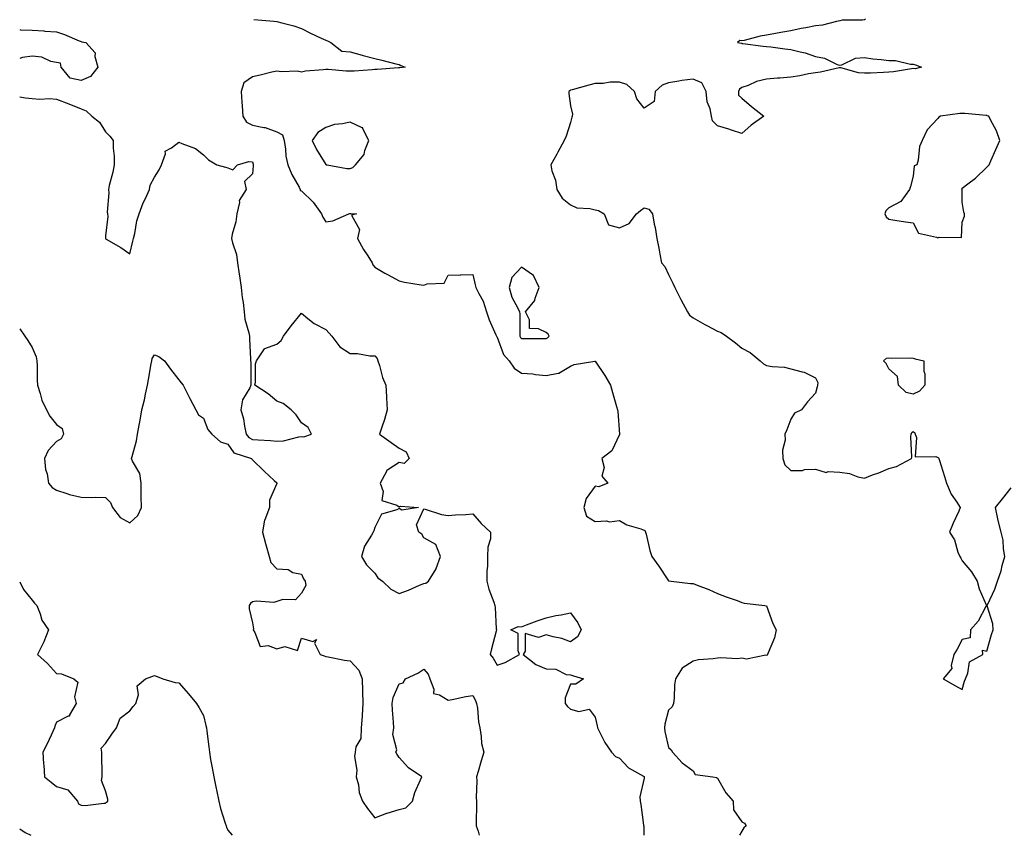
# Model space of a CAD drawing. Units: inches. Extents: x 952643 to 955283, y 7366538 to 7369178.
# Drawn here: x 952643 to 953045, y 7366538 to 7366871 of the extents above; entities that cross this region are included whole.
import ezdxf

# ---------------------------------------------------------------- set-up
doc = ezdxf.new("R2010")
doc.units = ezdxf.units.IN
doc.header["$MEASUREMENT"] = 0
doc.layers.add('Contour_95267366', color=7, linetype='Continuous', true_color=0x3fb01d)

msp = doc.modelspace()

# ---------------------------------------------------------------- linework, layer by layer
at = {"layer": 'Contour_95267366'}
for points in [[(952738.66, 7366871.32, 3356), (952746.77, 7366870.64, 3356), (952748.05, 7366870.53, 3356), (952750.03, 7366869.94, 3356), (952754.92, 7366868.79, 3356), (952758.05, 7366867.67, 3356), (952761.85, 7366865.72, 3356), (952766.21, 7366863.76, 3356), (952768.05, 7366862.89, 3356), (952768.74, 7366862.61, 3356), (952770.09, 7366861.92, 3356), (952774.55, 7366858.42, 3356), (952778.05, 7366858.12, 3356), (952782.91, 7366856.78, 3356), (952783.28, 7366856.69, 3356), (952788.05, 7366855.43, 3356), (952790.87, 7366854.74, 3356), (952796.71, 7366853.26, 3356), (952798.05, 7366852.93, 3356), (952798.76, 7366852.63, 3356), (952800.52, 7366851.92, 3356), (952798.32, 7366851.64, 3356), (952798.05, 7366851.63, 3356), (952797.74, 7366851.61, 3356), (952789, 7366850.97, 3356), (952788.05, 7366850.91, 3356), (952786.97, 7366850.84, 3356), (952779.65, 7366850.32, 3356), (952778.05, 7366850.22, 3356), (952776.41, 7366850.28, 3356), (952769.04, 7366850.94, 3356), (952768.05, 7366850.98, 3356), (952766.92, 7366850.79, 3356), (952759.75, 7366850.22, 3356), (952758.05, 7366849.86, 3356), (952756.37, 7366850.24, 3356), (952749.96, 7366850.01, 3356), (952748.05, 7366850.28, 3356), (952745.94, 7366849.81, 3356), (952741.29, 7366848.68, 3356), (952738.05, 7366847.98, 3356), (952734.54, 7366845.43, 3356), (952733.5, 7366841.92, 3356), (952733.71, 7366837.58, 3356), (952733.92, 7366836.05, 3356), (952734.16, 7366831.92, 3356), (952735.6, 7366829.46, 3356), (952738.05, 7366828.21, 3356), (952742.76, 7366827.22, 3356), (952743.34, 7366827.21, 3356), (952748.05, 7366825.53, 3356), (952750.38, 7366824.25, 3356), (952750.99, 7366821.92, 3356), (952751.59, 7366818.38, 3356), (952751.68, 7366815.55, 3356), (952752.55, 7366811.92, 3356), (952754.14, 7366808.01, 3356), (952757.12, 7366802.84, 3356), (952757.61, 7366801.92, 3356), (952757.63, 7366801.5, 3356), (952758.05, 7366801.38, 3356), (952762.88, 7366796.75, 3356), (952766.33, 7366791.92, 3356), (952766.79, 7366790.66, 3356), (952768.05, 7366788.63, 3356), (952770.9, 7366789.06, 3356), (952777.42, 7366791.92, 3356), (952777.9, 7366792.07, 3356), (952778.26, 7366792.13, 3356), (952780.52, 7366791.92, 3356), (952778.52, 7366791.45, 3356), (952781.75, 7366785.62, 3356), (952781.06, 7366781.92, 3356), (952783.49, 7366777.36, 3356), (952785.15, 7366774.82, 3356), (952786.96, 7366771.92, 3356), (952787.23, 7366771.1, 3356), (952788.05, 7366770.13, 3356), (952792.21, 7366767.76, 3356), (952793.27, 7366767.14, 3356), (952798.05, 7366764.57, 3356), (952800.2, 7366764.07, 3356), (952806.98, 7366762.99, 3356), (952808.05, 7366762.77, 3356), (952809.51, 7366763.37, 3356), (952816.38, 7366763.59, 3356), (952818.05, 7366766.95, 3356), (952822.88, 7366767.09, 3356), (952823.22, 7366767.09, 3356), (952828.05, 7366767.2, 3356), (952829.1, 7366762.98, 3356), (952829.35, 7366761.92, 3356), (952830.5, 7366759.47, 3356), (952832.35, 7366756.22, 3356), (952833.74, 7366751.92, 3356), (952834.76, 7366748.63, 3356), (952837.52, 7366742.45, 3356), (952837.73, 7366741.92, 3356), (952837.86, 7366741.73, 3356), (952838.05, 7366741.52, 3356), (952840.57, 7366734.44, 3356), (952842.97, 7366731.92, 3356), (952844.95, 7366728.83, 3356), (952848.05, 7366726.91, 3356), (952852.67, 7366726.54, 3356), (952853.64, 7366726.34, 3356), (952858.05, 7366725.89, 3356), (952862.97, 7366726.84, 3356), (952863.18, 7366726.79, 3356), (952868.05, 7366729.76, 3356), (952869.56, 7366730.4, 3356), (952877.91, 7366731.79, 3356), (952878.05, 7366731.82, 3356), (952882.05, 7366725.92, 3356), (952884.28, 7366721.92, 3356), (952885.13, 7366719, 3356), (952886.81, 7366713.16, 3356), (952887.17, 7366711.92, 3356), (952887.38, 7366711.24, 3356), (952888.01, 7366701.96, 3356), (952888.02, 7366701.92, 3356), (952887.97, 7366701.84, 3356), (952884.84, 7366695.14, 3356), (952880.87, 7366691.92, 3356), (952881.69, 7366688.28, 3356), (952880.87, 7366684.75, 3356), (952883.31, 7366681.92, 3356), (952879.57, 7366680.4, 3356), (952878.05, 7366680.62, 3356), (952874.38, 7366675.59, 3356), (952873.41, 7366671.92, 3356), (952874.58, 7366668.45, 3356), (952878.05, 7366666.27, 3356), (952882.65, 7366666.51, 3356), (952883.87, 7366666.09, 3356), (952888.05, 7366666.64, 3356), (952891.07, 7366664.94, 3356), (952896.78, 7366663.19, 3356), (952898.05, 7366662.68, 3356), (952898.52, 7366662.39, 3356), (952898.68, 7366661.92, 3356), (952898.94, 7366661.04, 3356), (952900.46, 7366654.33, 3356), (952901.22, 7366651.92, 3356), (952904.14, 7366648.01, 3356), (952908.05, 7366642.05, 3356), (952908.17, 7366642.04, 3356), (952909.09, 7366641.92, 3356), (952917.01, 7366640.87, 3356), (952918.05, 7366640.92, 3356), (952919.74, 7366640.23, 3356), (952924.58, 7366638.46, 3356), (952928.05, 7366636.83, 3356), (952931.64, 7366635.51, 3356), (952936.05, 7366633.92, 3356), (952938.05, 7366633.2, 3356), (952938.96, 7366632.83, 3356), (952947.44, 7366631.92, 3356), (952947.93, 7366631.8, 3356), (952948.05, 7366631.72, 3356), (952950.66, 7366624.53, 3356), (952952.03, 7366621.92, 3356), (952951.34, 7366618.63, 3356), (952948.7, 7366612.57, 3356), (952948.5, 7366611.92, 3356), (952948.3, 7366611.67, 3356), (952948.05, 7366611.53, 3356), (952947.78, 7366611.65, 3356), (952939.95, 7366610.01, 3356), (952938.05, 7366610.33, 3356), (952936.29, 7366610.16, 3356), (952929.38, 7366610.59, 3356), (952928.05, 7366610.41, 3356), (952926.23, 7366610.1, 3356), (952920.27, 7366609.7, 3356), (952918.05, 7366609.21, 3356), (952913.61, 7366606.36, 3356), (952910.84, 7366601.92, 3356), (952910.47, 7366599.5, 3356), (952910.31, 7366594.18, 3356), (952910.02, 7366591.92, 3356), (952909.48, 7366590.49, 3356), (952908.05, 7366589.14, 3356), (952906.5, 7366583.47, 3356), (952906.47, 7366581.92, 3356), (952906.51, 7366580.38, 3356), (952908.05, 7366573.91, 3356), (952909.12, 7366572.99, 3356), (952909.73, 7366571.92, 3356), (952913.67, 7366567.55, 3356), (952918.05, 7366564.37, 3356), (952918.93, 7366562.8, 3356), (952926.15, 7366561.92, 3356), (952927.69, 7366561.56, 3356), (952928.05, 7366561.37, 3356), (952931.47, 7366555.34, 3356), (952934.49, 7366551.92, 3356), (952934.59, 7366548.46, 3356), (952938.05, 7366543.57, 3356), (952939.14, 7366543.01, 3356), (952939.71, 7366541.92, 3356), (952938.84, 7366541.12, 3356), (952938.05, 7366539.69, 3356), (952937.03, 7366538, 3356)], [(952988.47, 7366871.5, 3357), (952988.05, 7366871.29, 3357), (952987.28, 7366871.15, 3357), (952978.95, 7366871.03, 3357), (952978.05, 7366870.78, 3357), (952976.72, 7366870.59, 3357), (952970.88, 7366869.09, 3357), (952968.05, 7366868.78, 3357), (952964.11, 7366867.98, 3357), (952962.26, 7366867.71, 3357), (952958.05, 7366866.75, 3357), (952953.88, 7366866.09, 3357), (952951.72, 7366865.6, 3357), (952948.05, 7366864.93, 3357), (952945.45, 7366864.52, 3357), (952938.92, 7366862.79, 3357), (952938.05, 7366862.62, 3357), (952937.22, 7366862.75, 3357), (952936.26, 7366861.92, 3357), (952937.79, 7366861.66, 3357), (952938.05, 7366861.61, 3357), (952938.4, 7366861.57, 3357), (952946.66, 7366860.54, 3357), (952948.05, 7366860.38, 3357), (952949.81, 7366860.16, 3357), (952955.58, 7366859.45, 3357), (952958.05, 7366859.13, 3357), (952961.87, 7366858.1, 3357), (952963.85, 7366857.72, 3357), (952968.05, 7366856.3, 3357), (952971.71, 7366855.58, 3357), (952976.98, 7366852.99, 3357), (952978.05, 7366852.65, 3357), (952978.91, 7366852.78, 3357), (952984.4, 7366855.57, 3357), (952988.05, 7366855.82, 3357), (952991.46, 7366855.33, 3357), (952994.91, 7366855.06, 3357), (952998.05, 7366854.66, 3357), (953000.8, 7366854.67, 3357), (953006.84, 7366853.13, 3357), (953008.05, 7366853.15, 3357), (953008.93, 7366852.8, 3357), (953011.33, 7366851.92, 3357), (953008.74, 7366851.22, 3357), (953008.05, 7366851.3, 3357), (953007.36, 7366851.22, 3357), (952999.96, 7366850.01, 3357), (952998.05, 7366849.83, 3357), (952995.89, 7366849.77, 3357), (952990.5, 7366849.47, 3357), (952988.05, 7366849.41, 3357), (952985.69, 7366849.56, 3357), (952978.37, 7366851.6, 3357), (952978.05, 7366851.63, 3357), (952977.71, 7366851.58, 3357), (952970.17, 7366849.8, 3357), (952968.05, 7366849.55, 3357), (952965.27, 7366849.13, 3357), (952961.66, 7366848.31, 3357), (952958.05, 7366847.86, 3357), (952953.58, 7366847.44, 3357), (952952.6, 7366847.37, 3357), (952948.05, 7366846.93, 3357), (952943.96, 7366846.01, 3357), (952940.56, 7366844.43, 3357), (952938.05, 7366843.59, 3357), (952937.06, 7366842.91, 3357), (952936.67, 7366841.92, 3357), (952936.59, 7366840.46, 3357), (952938.05, 7366839.2, 3357), (952941.93, 7366835.79, 3357), (952947, 7366831.92, 3357), (952941.77, 7366828.2, 3357), (952938.05, 7366824.8, 3357), (952933.8, 7366826.17, 3357), (952932.71, 7366826.58, 3357), (952928.05, 7366827.87, 3357), (952926.03, 7366829.9, 3357), (952925.63, 7366831.92, 3357), (952925.05, 7366834.92, 3357), (952923.85, 7366837.72, 3357), (952923.4, 7366841.92, 3357), (952921.59, 7366845.46, 3357), (952918.05, 7366847, 3357), (952913.55, 7366846.42, 3357), (952912.26, 7366846.13, 3357), (952908.05, 7366845.48, 3357), (952905.42, 7366844.54, 3357), (952902.57, 7366841.92, 3357), (952902.12, 7366837.85, 3357), (952898.05, 7366835.1, 3357), (952895.12, 7366838.99, 3357), (952894.13, 7366841.92, 3357), (952890.99, 7366844.86, 3357), (952888.05, 7366845.75, 3357), (952884.24, 7366845.73, 3357), (952881.32, 7366845.2, 3357), (952878.05, 7366845.16, 3357), (952875.44, 7366844.53, 3357), (952868.75, 7366842.63, 3357), (952868.05, 7366842.44, 3357), (952867.7, 7366842.27, 3357), (952867.36, 7366841.92, 3357), (952867.3, 7366841.16, 3357), (952868.05, 7366836.09, 3357), (952868.77, 7366832.64, 3357), (952868.71, 7366831.92, 3357), (952868.58, 7366831.4, 3357), (952868.05, 7366829.28, 3357), (952866.22, 7366823.75, 3357), (952865.47, 7366821.92, 3357), (952862.88, 7366817.09, 3357), (952862.41, 7366816.28, 3357), (952859.91, 7366811.92, 3357), (952860.42, 7366809.54, 3357), (952861.87, 7366805.74, 3357), (952862.42, 7366801.92, 3357), (952864.54, 7366798.42, 3357), (952868.05, 7366795.59, 3357), (952870.59, 7366794.46, 3357), (952875.85, 7366794.12, 3357), (952878.05, 7366793.55, 3357), (952879.47, 7366793.33, 3357), (952881.75, 7366791.92, 3357), (952883.53, 7366787.4, 3357), (952888.05, 7366786.22, 3357), (952892.02, 7366787.95, 3357), (952894.99, 7366791.92, 3357), (952896.61, 7366793.35, 3357), (952898.05, 7366794.47, 3357), (952900.01, 7366793.89, 3357), (952901.47, 7366791.92, 3357), (952902.21, 7366787.76, 3357), (952902.57, 7366786.44, 3357), (952903.21, 7366781.92, 3357), (952904.04, 7366777.91, 3357), (952904.5, 7366775.47, 3357), (952905.23, 7366771.92, 3357), (952906.53, 7366770.4, 3357), (952908.05, 7366767.16, 3357), (952909.82, 7366763.69, 3357), (952910.59, 7366761.92, 3357), (952913.05, 7366756.92, 3357), (952915.78, 7366751.92, 3357), (952916.68, 7366750.55, 3357), (952918.05, 7366749.48, 3357), (952922.85, 7366746.72, 3357), (952923.63, 7366746.34, 3357), (952928.05, 7366744.04, 3357), (952929.54, 7366743.41, 3357), (952931.72, 7366741.92, 3357), (952935.43, 7366739.3, 3357), (952938.05, 7366737.07, 3357), (952941.38, 7366735.25, 3357), (952945.47, 7366731.92, 3357), (952946.79, 7366730.66, 3357), (952948.05, 7366730.04, 3357), (952950.39, 7366729.58, 3357), (952955.45, 7366729.32, 3357), (952958.05, 7366728.61, 3357), (952962.64, 7366727.33, 3357), (952963.41, 7366727.28, 3357), (952968.05, 7366724.94, 3357), (952969.1, 7366722.97, 3357), (952968.91, 7366721.92, 3357), (952968.73, 7366721.23, 3357), (952968.05, 7366718.69, 3357), (952964.79, 7366715.18, 3357), (952962.33, 7366711.92, 3357), (952959.49, 7366710.48, 3357), (952958.05, 7366708.09, 3357), (952956.31, 7366703.66, 3357), (952955.58, 7366701.92, 3357), (952955.65, 7366699.52, 3357), (952954.64, 7366695.33, 3357), (952954.69, 7366691.92, 3357), (952955.56, 7366689.43, 3357), (952958.05, 7366687.07, 3357), (952962.84, 7366687.12, 3357), (952963.58, 7366687.45, 3357), (952968.05, 7366687.6, 3357), (952972.41, 7366686.28, 3357), (952973.27, 7366686.7, 3357), (952978.05, 7366686.33, 3357), (952981.96, 7366685.83, 3357), (952985.44, 7366684.53, 3357), (952988.05, 7366684.01, 3357), (952991.38, 7366685.25, 3357), (952993.89, 7366686.08, 3357), (952998.05, 7366687.84, 3357), (953001.22, 7366688.74, 3357), (953007.31, 7366691.92, 3357), (953007.5, 7366692.47, 3357), (953007.02, 7366700.9, 3357), (953007.22, 7366701.92, 3357), (953007.39, 7366702.59, 3357), (953008.05, 7366702.97, 3357), (953008.61, 7366702.47, 3357), (953008.75, 7366701.92, 3357), (953009.37, 7366700.61, 3357), (953008.77, 7366692.65, 3357), (953017.21, 7366692.76, 3357), (953018.05, 7366692.33, 3357), (953018.34, 7366692.22, 3357), (953018.53, 7366691.92, 3357), (953018.75, 7366691.21, 3357), (953020.76, 7366684.62, 3357), (953021.66, 7366681.92, 3357), (953023.52, 7366677.39, 3357), (953025.82, 7366674.14, 3357), (953027.23, 7366671.92, 3357), (953026.59, 7366670.46, 3357), (953024.37, 7366665.61, 3357), (953022.87, 7366661.92, 3357), (953024.91, 7366658.77, 3357), (953026.27, 7366653.69, 3357), (953027, 7366651.92, 3357), (953027.42, 7366651.28, 3357), (953028.05, 7366650.16, 3357), (953031.85, 7366645.72, 3357), (953034.12, 7366641.92, 3357), (953034.88, 7366638.74, 3357), (953037.81, 7366632.17, 3357), (953037.88, 7366631.92, 3357), (953037.64, 7366631.51, 3357), (953034.51, 7366625.46, 3357), (953031.45, 7366621.92, 3357), (953031.27, 7366618.7, 3357), (953028.05, 7366618.07, 3357), (953025.96, 7366614.01, 3357), (953024.59, 7366611.92, 3357), (953023.55, 7366607.42, 3357), (953023.84, 7366606.13, 3357), (953020.2, 7366601.92, 3357), (953025.28, 7366599.14, 3357), (953028.05, 7366597.63, 3357), (953029, 7366600.97, 3357), (953029.31, 7366601.92, 3357), (953030.37, 7366604.24, 3357), (953031.02, 7366608.95, 3357), (953036.46, 7366611.92, 3357), (953036.28, 7366613.69, 3357), (953038.05, 7366613.27, 3357), (953039.95, 7366620.02, 3357), (953040.73, 7366621.92, 3357), (953040.59, 7366624.46, 3357), (953038.24, 7366631.74, 3357), (953038.22, 7366631.92, 3357), (953038.32, 7366632.2, 3357), (953041.35, 7366638.61, 3357), (953042.38, 7366641.92, 3357), (953043.92, 7366646.05, 3357), (953044.38, 7366648.25, 3357), (953045.44, 7366651.92, 3357), (953044.91, 7366655.06, 3357), (953044.77, 7366658.63, 3357), (953043.99, 7366661.92, 3357), (953042.73, 7366666.6, 3357), (953042.61, 7366667.36, 3357), (953041.58, 7366671.92, 3357), (953044.43, 7366675.54, 3357), (953048.05, 7366679.96, 3357)], [(952643, 7366867.25, 3355), (952643.34, 7366867.21, 3355), (952648.05, 7366867.04, 3355), (952652.84, 7366866.71, 3355), (952653.31, 7366866.66, 3355), (952658.05, 7366866.31, 3355), (952661.37, 7366865.24, 3355), (952667.35, 7366862.62, 3355), (952668.05, 7366862.35, 3355), (952668.38, 7366862.25, 3355), (952670.06, 7366861.92, 3355), (952673.85, 7366857.72, 3355), (952673.67, 7366856.29, 3355), (952674.86, 7366851.92, 3355), (952671.86, 7366848.11, 3355), (952668.05, 7366846.44, 3355), (952663.59, 7366847.46, 3355), (952659.99, 7366851.92, 3355), (952659.72, 7366853.59, 3355), (952658.05, 7366853.74, 3355), (952655.7, 7366854.27, 3355), (952652.05, 7366855.93, 3355), (952648.05, 7366856.41, 3355), (952644.08, 7366855.89, 3355), (952643, 7366855.5, 3355)], [(952643, 7366839.77, 3355), (952645.42, 7366839.3, 3355), (952648.05, 7366839.05, 3355), (952651.17, 7366838.79, 3355), (952655.2, 7366839.06, 3355), (952658.05, 7366838.76, 3355), (952663.03, 7366836.9, 3355), (952663.1, 7366836.87, 3355), (952668.05, 7366834.84, 3355), (952670.15, 7366834.02, 3355), (952672.48, 7366831.92, 3355), (952675.59, 7366829.46, 3355), (952678.05, 7366825.46, 3355), (952679.85, 7366823.72, 3355), (952681.2, 7366821.92, 3355), (952681.17, 7366818.8, 3355), (952681.64, 7366815.51, 3355), (952681.64, 7366811.92, 3355), (952681.03, 7366808.94, 3355), (952679.61, 7366803.48, 3355), (952679.27, 7366801.92, 3355), (952679.48, 7366800.5, 3355), (952678.72, 7366792.6, 3355), (952678.91, 7366791.92, 3355), (952679.07, 7366790.9, 3355), (952678.05, 7366782.96, 3355), (952678.01, 7366781.96, 3355), (952678.01, 7366781.92, 3355), (952678.05, 7366781.81, 3355), (952678.32, 7366781.65, 3355), (952684.33, 7366778.19, 3355), (952688.05, 7366775.59, 3355), (952689.2, 7366780.77, 3355), (952689.54, 7366781.92, 3355), (952690.06, 7366783.93, 3355), (952690.8, 7366789.16, 3355), (952691.79, 7366791.92, 3355), (952693.46, 7366796.51, 3355), (952694.37, 7366798.24, 3355), (952696.08, 7366801.92, 3355), (952696.28, 7366803.69, 3355), (952698.05, 7366806.96, 3355), (952700.01, 7366809.96, 3355), (952700.98, 7366811.92, 3355), (952702.54, 7366816.41, 3355), (952702.41, 7366817.56, 3355), (952705.08, 7366818.95, 3355), (952708.05, 7366821.28, 3355), (952709.3, 7366820.67, 3355), (952714.79, 7366818.66, 3355), (952718.05, 7366816.1, 3355), (952720.19, 7366814.06, 3355), (952723.51, 7366811.92, 3355), (952727.11, 7366810.98, 3355), (952728.05, 7366810.8, 3355), (952730.1, 7366809.87, 3355), (952731.93, 7366811.92, 3355), (952736.59, 7366813.39, 3355), (952738.05, 7366813.19, 3355), (952738.34, 7366812.22, 3355), (952738.39, 7366811.92, 3355), (952738.43, 7366811.54, 3355), (952738.05, 7366808.25, 3355), (952734.78, 7366805.19, 3355), (952735.5, 7366801.92, 3355), (952732.6, 7366797.37, 3355), (952732.73, 7366796.6, 3355), (952731.69, 7366791.92, 3355), (952731.34, 7366788.63, 3355), (952729.79, 7366783.66, 3355), (952729.51, 7366781.92, 3355), (952729.87, 7366780.1, 3355), (952731.52, 7366775.39, 3355), (952731.97, 7366771.92, 3355), (952732.66, 7366767.31, 3355), (952732.77, 7366766.64, 3355), (952733.46, 7366761.92, 3355), (952733.91, 7366757.77, 3355), (952734.29, 7366755.68, 3355), (952734.76, 7366751.92, 3355), (952735.01, 7366748.89, 3355), (952736.66, 7366743.31, 3355), (952736.83, 7366741.92, 3355), (952736.94, 7366740.8, 3355), (952737.27, 7366732.7, 3355), (952737.34, 7366731.92, 3355), (952737.37, 7366731.24, 3355), (952737.37, 7366722.6, 3355), (952737.41, 7366721.92, 3355), (952737.01, 7366720.88, 3355), (952733.96, 7366716.01, 3355), (952733.3, 7366711.92, 3355), (952734.38, 7366708.25, 3355), (952734.8, 7366705.17, 3355), (952735.55, 7366701.92, 3355), (952736.66, 7366700.53, 3355), (952738.05, 7366699.78, 3355), (952740.42, 7366699.55, 3355), (952745.52, 7366699.39, 3355), (952748.05, 7366699.11, 3355), (952750.76, 7366699.21, 3355), (952757.03, 7366700.9, 3355), (952758.05, 7366700.97, 3355), (952759.09, 7366700.88, 3355), (952762.14, 7366701.92, 3355), (952760.79, 7366704.66, 3355), (952758.05, 7366706.57, 3355), (952755.9, 7366709.77, 3355), (952753.9, 7366711.92, 3355), (952750.63, 7366714.5, 3355), (952748.05, 7366715.39, 3355), (952744.5, 7366718.37, 3355), (952739.09, 7366721.92, 3355), (952739.34, 7366723.21, 3355), (952739.34, 7366730.63, 3355), (952739.77, 7366731.92, 3355), (952742.95, 7366736.82, 3355), (952742.98, 7366736.99, 3355), (952743.1, 7366736.97, 3355), (952748.05, 7366738.76, 3355), (952749.75, 7366740.22, 3355), (952750.76, 7366741.92, 3355), (952753.84, 7366746.13, 3355), (952758.05, 7366751.41, 3355), (952760.76, 7366749.2, 3355), (952763.23, 7366747.09, 3355), (952768.05, 7366744.75, 3355), (952769.36, 7366743.23, 3355), (952770.53, 7366741.92, 3355), (952773.73, 7366737.6, 3355), (952778.05, 7366734.82, 3355), (952780.99, 7366734.86, 3355), (952786.09, 7366733.88, 3355), (952788.05, 7366733.92, 3355), (952789.03, 7366732.9, 3355), (952789.34, 7366731.92, 3355), (952789.96, 7366730, 3355), (952791.24, 7366725.12, 3355), (952792.51, 7366721.92, 3355), (952792.83, 7366717.14, 3355), (952792.86, 7366716.73, 3355), (952793.17, 7366711.92, 3355), (952792.09, 7366707.88, 3355), (952790.87, 7366704.75, 3355), (952789.96, 7366701.92, 3355), (952794.68, 7366698.55, 3355), (952798.05, 7366696.22, 3355), (952800.9, 7366694.77, 3355), (952802.15, 7366691.92, 3355), (952799.99, 7366689.97, 3355), (952798.05, 7366690.37, 3355), (952793.43, 7366687.3, 3355), (952792.89, 7366687.07, 3355), (952792.81, 7366686.67, 3355), (952790.28, 7366681.92, 3355), (952791.51, 7366678.46, 3355), (952790.91, 7366674.78, 3355), (952797.02, 7366672.95, 3355), (952798.05, 7366672.24, 3355), (952798.61, 7366672.48, 3355), (952805.87, 7366671.92, 3355), (952799.05, 7366670.92, 3355), (952798.05, 7366671.49, 3355), (952797.11, 7366670.98, 3355), (952790.77, 7366669.2, 3355), (952788.05, 7366663.81, 3355), (952787.61, 7366662.36, 3355), (952787.42, 7366661.92, 3355), (952786.75, 7366660.62, 3355), (952783.88, 7366656.09, 3355), (952782.57, 7366651.92, 3355), (952784.72, 7366648.59, 3355), (952788.05, 7366645.16, 3355), (952789.28, 7366643.15, 3355), (952791.27, 7366641.92, 3355), (952794.66, 7366638.53, 3355), (952798.05, 7366636.84, 3355), (952801.85, 7366638.12, 3355), (952806.29, 7366640.16, 3355), (952808.05, 7366640.87, 3355), (952808.91, 7366641.07, 3355), (952810.03, 7366641.92, 3355), (952813.12, 7366646.85, 3355), (952813.15, 7366647.01, 3355), (952814.84, 7366651.92, 3355), (952812.98, 7366656.85, 3355), (952808.05, 7366659.6, 3355), (952807.21, 7366661.09, 3355), (952806.07, 7366661.92, 3355), (952805.15, 7366664.82, 3355), (952808.05, 7366671.44, 3355), (952808.67, 7366671.3, 3355), (952815.29, 7366669.16, 3355), (952818.05, 7366668.69, 3355), (952820.96, 7366669.01, 3355), (952825.3, 7366669.16, 3355), (952828.05, 7366669.42, 3355), (952831.56, 7366665.42, 3355), (952835.35, 7366661.92, 3355), (952835.28, 7366659.15, 3355), (952834.18, 7366655.78, 3355), (952834.12, 7366651.92, 3355), (952834.12, 7366647.99, 3355), (952833.89, 7366646.08, 3355), (952833.89, 7366641.92, 3355), (952834.66, 7366638.53, 3355), (952836.73, 7366633.24, 3355), (952837.12, 7366631.92, 3355), (952837.24, 7366631.11, 3355), (952837.66, 7366622.31, 3355), (952837.71, 7366621.92, 3355), (952837.59, 7366621.46, 3355), (952835.75, 7366614.23, 3355), (952835.15, 7366611.92, 3355), (952836.46, 7366610.33, 3355), (952838.05, 7366607.55, 3355), (952841.38, 7366608.59, 3355), (952847.2, 7366611.92, 3355), (952846.63, 7366613.34, 3355), (952846.59, 7366620.46, 3355), (952843.57, 7366621.92, 3355), (952846.59, 7366623.37, 3355), (952848.05, 7366623.21, 3355), (952850.08, 7366623.95, 3355), (952854.35, 7366625.62, 3355), (952858.05, 7366626.86, 3355), (952862.08, 7366627.88, 3355), (952864.25, 7366628.12, 3355), (952868.05, 7366628.88, 3355), (952870.94, 7366624.81, 3355), (952872.42, 7366621.92, 3355), (952870.86, 7366619.11, 3355), (952868.05, 7366617.07, 3355), (952864.53, 7366618.41, 3355), (952860.91, 7366619.06, 3355), (952858.05, 7366619.87, 3355), (952854.92, 7366618.79, 3355), (952849.48, 7366620.49, 3355), (952849.44, 7366613.31, 3355), (952848.62, 7366611.92, 3355), (952853.88, 7366607.75, 3355), (952858.05, 7366606.03, 3355), (952862.06, 7366605.93, 3355), (952866.2, 7366603.76, 3355), (952868.05, 7366603.63, 3355), (952869.24, 7366603.11, 3355), (952873.36, 7366601.92, 3355), (952870.22, 7366599.75, 3355), (952868.05, 7366599.77, 3355), (952865.76, 7366594.22, 3355), (952865.84, 7366591.92, 3355), (952866.82, 7366590.69, 3355), (952868.05, 7366589.52, 3355), (952871.35, 7366588.62, 3355), (952875.68, 7366589.54, 3355), (952878.05, 7366586.33, 3355), (952878.89, 7366582.76, 3355), (952879.04, 7366581.92, 3355), (952880.19, 7366579.78, 3355), (952882.07, 7366575.95, 3355), (952884.78, 7366571.92, 3355), (952886.32, 7366570.19, 3355), (952888.05, 7366569.55, 3355), (952891.73, 7366565.6, 3355), (952897.8, 7366562.18, 3355), (952898.05, 7366562.01, 3355), (952898.09, 7366561.96, 3355), (952898.1, 7366561.92, 3355), (952898.1, 7366561.87, 3355), (952898.05, 7366561.41, 3355), (952896.28, 7366553.68, 3355), (952896.52, 7366551.92, 3355), (952896.77, 7366550.64, 3355), (952897.84, 7366542.12, 3355), (952897.88, 7366541.92, 3355), (952897.9, 7366541.77, 3355), (952898.01, 7366538, 3355)], [(952643, 7366744.9, 3354), (952645.16, 7366741.92, 3354), (952646.37, 7366740.24, 3354), (952648.05, 7366737.31, 3354), (952649.7, 7366733.57, 3354), (952649.98, 7366731.92, 3354), (952650.12, 7366729.84, 3354), (952650.11, 7366723.99, 3354), (952650.28, 7366721.92, 3354), (952651.42, 7366718.55, 3354), (952651.99, 7366715.86, 3354), (952653.97, 7366711.92, 3354), (952655.35, 7366709.22, 3354), (952658.05, 7366705.88, 3354), (952660.34, 7366704.21, 3354), (952660.9, 7366701.92, 3354), (952659.99, 7366699.98, 3354), (952658.05, 7366698.99, 3354), (952654.68, 7366695.29, 3354), (952653.19, 7366691.92, 3354), (952653.61, 7366687.48, 3354), (952654.18, 7366685.78, 3354), (952654.76, 7366681.92, 3354), (952656.32, 7366680.19, 3354), (952658.05, 7366679.02, 3354), (952662.28, 7366677.69, 3354), (952663.34, 7366677.22, 3354), (952668.05, 7366676.22, 3354), (952672.17, 7366676.04, 3354), (952673.8, 7366676.17, 3354), (952678.05, 7366676.01, 3354), (952680.15, 7366674.02, 3354), (952680.93, 7366671.92, 3354), (952683.98, 7366667.84, 3354), (952688.05, 7366665.73, 3354), (952691.32, 7366668.65, 3354), (952692.76, 7366671.92, 3354), (952692.66, 7366676.53, 3354), (952692.68, 7366677.3, 3354), (952692.58, 7366681.92, 3354), (952692.04, 7366685.91, 3354), (952689.07, 7366690.91, 3354), (952688.74, 7366691.92, 3354), (952688.88, 7366692.75, 3354), (952690.73, 7366699.24, 3354), (952691.07, 7366701.92, 3354), (952691.74, 7366705.62, 3354), (952692.26, 7366707.71, 3354), (952692.93, 7366711.92, 3354), (952694.03, 7366715.95, 3354), (952694.33, 7366718.2, 3354), (952695.15, 7366721.92, 3354), (952695.68, 7366724.29, 3354), (952696.76, 7366730.64, 3354), (952697.03, 7366731.92, 3354), (952697.1, 7366732.86, 3354), (952698.05, 7366734.32, 3354), (952699.81, 7366733.68, 3354), (952702.11, 7366731.92, 3354), (952704.57, 7366728.44, 3354), (952708.05, 7366724.06, 3354), (952708.98, 7366722.85, 3354), (952709.76, 7366721.92, 3354), (952711.59, 7366718.39, 3354), (952712.57, 7366716.44, 3354), (952714.97, 7366711.92, 3354), (952716, 7366709.87, 3354), (952718.05, 7366708.51, 3354), (952719.9, 7366703.77, 3354), (952721.53, 7366701.92, 3354), (952724.97, 7366698.85, 3354), (952728.05, 7366697.83, 3354), (952730.45, 7366694.33, 3354), (952737.71, 7366691.92, 3354), (952737.84, 7366691.7, 3354), (952738.05, 7366691.46, 3354), (952742.92, 7366686.79, 3354), (952746.98, 7366682.99, 3354), (952748.05, 7366681.99, 3354), (952748.08, 7366681.95, 3354), (952748.08, 7366681.92, 3354), (952748.09, 7366681.88, 3354), (952748.05, 7366681.82, 3354), (952745.04, 7366674.93, 3354), (952745.01, 7366671.92, 3354), (952743.1, 7366666.97, 3354), (952743.06, 7366666.91, 3354), (952742.14, 7366661.92, 3354), (952743.35, 7366657.23, 3354), (952743.67, 7366656.3, 3354), (952744.97, 7366651.92, 3354), (952745.54, 7366649.42, 3354), (952748.05, 7366646.87, 3354), (952752.7, 7366646.57, 3354), (952754.59, 7366645.38, 3354), (952758.05, 7366644.65, 3354), (952758.97, 7366642.83, 3354), (952759.62, 7366641.92, 3354), (952759.91, 7366640.06, 3354), (952758.05, 7366637, 3354), (952755.72, 7366634.25, 3354), (952750.53, 7366634.4, 3354), (952748.05, 7366633.56, 3354), (952746.77, 7366633.2, 3354), (952739.76, 7366633.63, 3354), (952738.05, 7366633.35, 3354), (952737.22, 7366632.75, 3354), (952736.75, 7366631.92, 3354), (952736.74, 7366630.61, 3354), (952738.05, 7366624.84, 3354), (952738.54, 7366622.4, 3354), (952738.33, 7366621.92, 3354), (952739.06, 7366620.91, 3354), (952741.27, 7366615.14, 3354), (952744.44, 7366615.53, 3354), (952748.05, 7366614.22, 3354), (952751.27, 7366615.14, 3354), (952756.45, 7366613.52, 3354), (952758.05, 7366618.61, 3354), (952762.79, 7366617.18, 3354), (952764.21, 7366618.08, 3354), (952763.45, 7366616.52, 3354), (952765.68, 7366611.92, 3354), (952767.42, 7366611.29, 3354), (952768.05, 7366611.09, 3354), (952769.01, 7366610.96, 3354), (952775.74, 7366609.61, 3354), (952778.05, 7366609.35, 3354), (952781.57, 7366605.44, 3354), (952782.92, 7366601.92, 3354), (952783.05, 7366596.92, 3354), (952783.17, 7366591.92, 3354), (952782.89, 7366587.08, 3354), (952782.85, 7366586.72, 3354), (952782.55, 7366581.92, 3354), (952782.42, 7366577.55, 3354), (952780.34, 7366574.21, 3354), (952780.08, 7366571.92, 3354), (952779.82, 7366570.15, 3354), (952780.75, 7366564.62, 3354), (952780.51, 7366561.92, 3354), (952781.34, 7366558.63, 3354), (952781.69, 7366555.56, 3354), (952783.02, 7366551.92, 3354), (952785.12, 7366548.99, 3354), (952788.05, 7366545.15, 3354), (952792.97, 7366547, 3354), (952793.18, 7366547.05, 3354), (952798.05, 7366548.54, 3354), (952800.75, 7366549.23, 3354), (952803.47, 7366551.92, 3354), (952804.42, 7366555.56, 3354), (952806.79, 7366560.66, 3354), (952807.23, 7366561.92, 3354), (952801.76, 7366565.63, 3354), (952798.05, 7366569.77, 3354), (952797.2, 7366571.08, 3354), (952796.69, 7366571.92, 3354), (952797.09, 7366572.87, 3354), (952795.39, 7366579.26, 3354), (952795.77, 7366581.92, 3354), (952795.68, 7366584.29, 3354), (952795.27, 7366589.13, 3354), (952795.16, 7366591.92, 3354), (952795.62, 7366594.35, 3354), (952798.05, 7366599.95, 3354), (952799.69, 7366600.28, 3354), (952800.65, 7366601.92, 3354), (952805.7, 7366604.27, 3354), (952808.05, 7366605.89, 3354), (952809.92, 7366603.79, 3354), (952810.51, 7366601.92, 3354), (952812.22, 7366597.75, 3354), (952812.06, 7366595.93, 3354), (952814.55, 7366595.41, 3354), (952818.05, 7366593.23, 3354), (952819.6, 7366593.48, 3354), (952825.24, 7366594.73, 3354), (952828.05, 7366595.11, 3354), (952829.17, 7366593.04, 3354), (952829.65, 7366591.92, 3354), (952829.97, 7366590, 3354), (952830.45, 7366584.32, 3354), (952830.94, 7366581.92, 3354), (952831.57, 7366578.41, 3354), (952831.69, 7366575.57, 3354), (952832.58, 7366571.92, 3354), (952831.54, 7366568.43, 3354), (952830.25, 7366564.12, 3354), (952829.59, 7366561.92, 3354), (952829.71, 7366560.26, 3354), (952829.52, 7366553.39, 3354), (952829.65, 7366551.92, 3354), (952829.56, 7366550.4, 3354), (952829.51, 7366543.39, 3354), (952829.44, 7366541.92, 3354), (952830.28, 7366539.69, 3354), (952830.63, 7366538, 3354)], [(952643, 7366641.58, 3353), (952644.6, 7366638.47, 3353), (952648.05, 7366634.15, 3353), (952649.01, 7366632.88, 3353), (952650.07, 7366631.92, 3353), (952651.41, 7366628.56, 3353), (952652.05, 7366625.93, 3353), (952654.77, 7366621.92, 3353), (952652.86, 7366617.11, 3353), (952652.42, 7366616.3, 3353), (952650.33, 7366611.92, 3353), (952654.32, 7366608.19, 3353), (952658.05, 7366604.17, 3353), (952660.07, 7366603.94, 3353), (952665.09, 7366601.92, 3353), (952666.71, 7366600.58, 3353), (952665.34, 7366594.62, 3353), (952666.04, 7366591.92, 3353), (952663.4, 7366587.27, 3353), (952663.3, 7366586.67, 3353), (952662.77, 7366586.63, 3353), (952658.05, 7366584.29, 3353), (952657.32, 7366582.66, 3353), (952657.23, 7366581.92, 3353), (952656.49, 7366580.36, 3353), (952654.33, 7366575.64, 3353), (952652.42, 7366571.92, 3353), (952652.75, 7366567.22, 3353), (952652.84, 7366566.71, 3353), (952653.12, 7366561.92, 3353), (952655.87, 7366559.74, 3353), (952658.05, 7366558.01, 3353), (952662.69, 7366556.56, 3353), (952666.59, 7366551.92, 3353), (952667.04, 7366550.91, 3353), (952668.05, 7366550.29, 3353), (952669.77, 7366550.2, 3353), (952677.32, 7366551.19, 3353), (952678.05, 7366551.13, 3353), (952678.49, 7366551.48, 3353), (952679, 7366551.92, 3353), (952678.95, 7366552.82, 3353), (952678.05, 7366556.23, 3353), (952676.47, 7366560.34, 3353), (952676.73, 7366561.92, 3353), (952676.7, 7366563.27, 3353), (952676.59, 7366570.46, 3353), (952676.56, 7366571.92, 3353), (952676.35, 7366573.62, 3353), (952678.05, 7366575.48, 3353), (952680.65, 7366579.32, 3353), (952682.56, 7366581.92, 3353), (952684.09, 7366585.87, 3353), (952688.05, 7366588.84, 3353), (952689.31, 7366590.67, 3353), (952690.47, 7366591.92, 3353), (952691.47, 7366595.34, 3353), (952690.94, 7366599.02, 3353), (952694.46, 7366601.92, 3353), (952697.03, 7366602.93, 3353), (952698.05, 7366603.28, 3353), (952699.09, 7366602.96, 3353), (952701.51, 7366601.92, 3353), (952706.56, 7366600.43, 3353), (952708.05, 7366600.32, 3353), (952711.92, 7366595.78, 3353), (952715.21, 7366591.92, 3353), (952716.28, 7366590.15, 3353), (952718.05, 7366586.92, 3353), (952719.03, 7366582.9, 3353), (952719.28, 7366581.92, 3353), (952719.41, 7366580.56, 3353), (952720.31, 7366574.18, 3353), (952720.5, 7366571.92, 3353), (952721.01, 7366568.96, 3353), (952721.65, 7366565.53, 3353), (952722.25, 7366561.92, 3353), (952723.29, 7366557.16, 3353), (952723.4, 7366556.57, 3353), (952724.37, 7366551.92, 3353), (952725.07, 7366548.94, 3353), (952727, 7366542.98, 3353), (952727.28, 7366541.92, 3353), (952727.51, 7366541.39, 3353), (952728.05, 7366540.16, 3353), (952729.75, 7366538, 3353)], [(952643, 7366540.61, 3352), (952645.29, 7366539.16, 3352), (952647.59, 7366538, 3352)]]:
    msp.add_polyline3d(points, dxfattribs=at)
for points in [[(953028.05, 7366788.57, 3358), (953028.97, 7366791, 3358), (953028.95, 7366791.92, 3358), (953028.72, 7366792.59, 3358), (953028.05, 7366796.77, 3358), (953027.95, 7366801.82, 3358), (953027.95, 7366801.92, 3358), (953027.9, 7366802.07, 3358), (953028.05, 7366802.41, 3358), (953030.31, 7366804.18, 3358), (953033.43, 7366806.54, 3358), (953038.05, 7366811.07, 3358), (953038.51, 7366811.46, 3358), (953038.99, 7366811.92, 3358), (953039.74, 7366813.61, 3358), (953041.75, 7366818.22, 3358), (953043.44, 7366821.92, 3358), (953042.07, 7366825.94, 3358), (953039.57, 7366830.4, 3358), (953038.85, 7366831.92, 3358), (953038.19, 7366832.06, 3358), (953038.05, 7366832.1, 3358), (953037.87, 7366832.1, 3358), (953029.08, 7366832.95, 3358), (953028.05, 7366832.96, 3358), (953027.02, 7366832.95, 3358), (953019.2, 7366831.92, 3358), (953018.5, 7366831.47, 3358), (953018.05, 7366830.94, 3358), (953013.74, 7366826.22, 3358), (953011.61, 7366821.92, 3358), (953010.53, 7366819.44, 3358), (953009.96, 7366813.84, 3358), (953009.45, 7366811.92, 3358), (953008.44, 7366811.53, 3358), (953008.05, 7366807.35, 3358), (953006.88, 7366803.09, 3358), (953006.54, 7366801.92, 3358), (953002.93, 7366797.04, 3358), (952998.05, 7366794.35, 3358), (952996.75, 7366793.22, 3358), (952996.4, 7366791.92, 3358), (952996.91, 7366790.78, 3358), (952998.05, 7366789.8, 3358), (953000.54, 7366789.43, 3358), (953004.8, 7366788.67, 3358), (953008.05, 7366788.22, 3358), (953010.22, 7366784.09, 3358), (953017.53, 7366782.44, 3358), (953018.05, 7366782.18, 3358), (953018.54, 7366782.41, 3358), (953027.67, 7366782.3, 3358)], [(952778.05, 7366810.47, 3357), (952779.07, 7366810.9, 3357), (952780.23, 7366811.92, 3357), (952783.74, 7366816.22, 3357), (952784.03, 7366817.89, 3357), (952785.58, 7366821.92, 3357), (952783.22, 7366826.75, 3357), (952783.24, 7366827.11, 3357), (952782.88, 7366827.09, 3357), (952778.05, 7366829.44, 3357), (952774.84, 7366828.71, 3357), (952771.55, 7366828.42, 3357), (952768.05, 7366827.27, 3357), (952764.8, 7366825.18, 3357), (952762.48, 7366821.92, 3357), (952764.31, 7366818.18, 3357), (952768.05, 7366812.07, 3357), (952768.14, 7366812.01, 3357), (952768.58, 7366811.92, 3357), (952776.68, 7366810.55, 3357)], [(952858.05, 7366741.04, 3357), (952858.64, 7366741.34, 3357), (952859.27, 7366741.92, 3357), (952858.86, 7366742.73, 3357), (952858.05, 7366743.42, 3357), (952854.96, 7366745.01, 3357), (952851.23, 7366745.1, 3357), (952851.25, 7366748.71, 3357), (952849.68, 7366751.92, 3357), (952853.45, 7366756.52, 3357), (952853.57, 7366757.44, 3357), (952855.21, 7366761.92, 3357), (952852.92, 7366766.79, 3357), (952848.05, 7366770.13, 3357), (952844.09, 7366765.88, 3357), (952842.95, 7366761.92, 3357), (952843.99, 7366757.86, 3357), (952846.52, 7366753.45, 3357), (952847.17, 7366751.92, 3357), (952847.26, 7366751.13, 3357), (952847.27, 7366742.7, 3357), (952847.34, 7366741.92, 3357), (952847.57, 7366741.44, 3357), (952848.05, 7366740.95, 3357), (952849.01, 7366740.97, 3357), (952857.15, 7366741.03, 3357)], [(953008.05, 7366718.25, 3357), (953005.13, 7366719.01, 3357), (953002.05, 7366721.92, 3357), (953001.64, 7366725.51, 3357), (952998.05, 7366728.61, 3357), (952996.91, 7366730.78, 3357), (952995.83, 7366731.92, 3357), (952997.04, 7366732.92, 3357), (952998.05, 7366733.12, 3357), (952999.07, 7366732.93, 3357), (953006.89, 7366733.08, 3357), (953008.05, 7366732.93, 3357), (953008.84, 7366732.71, 3357), (953012.28, 7366731.92, 3357), (953012.33, 7366727.64, 3357), (953012.74, 7366726.61, 3357), (953012.77, 7366721.92, 3357), (953010.52, 7366719.45, 3357)]]:
    msp.add_polyline3d(points, close=True, dxfattribs=at)

doc.saveas('drawing.dxf')
